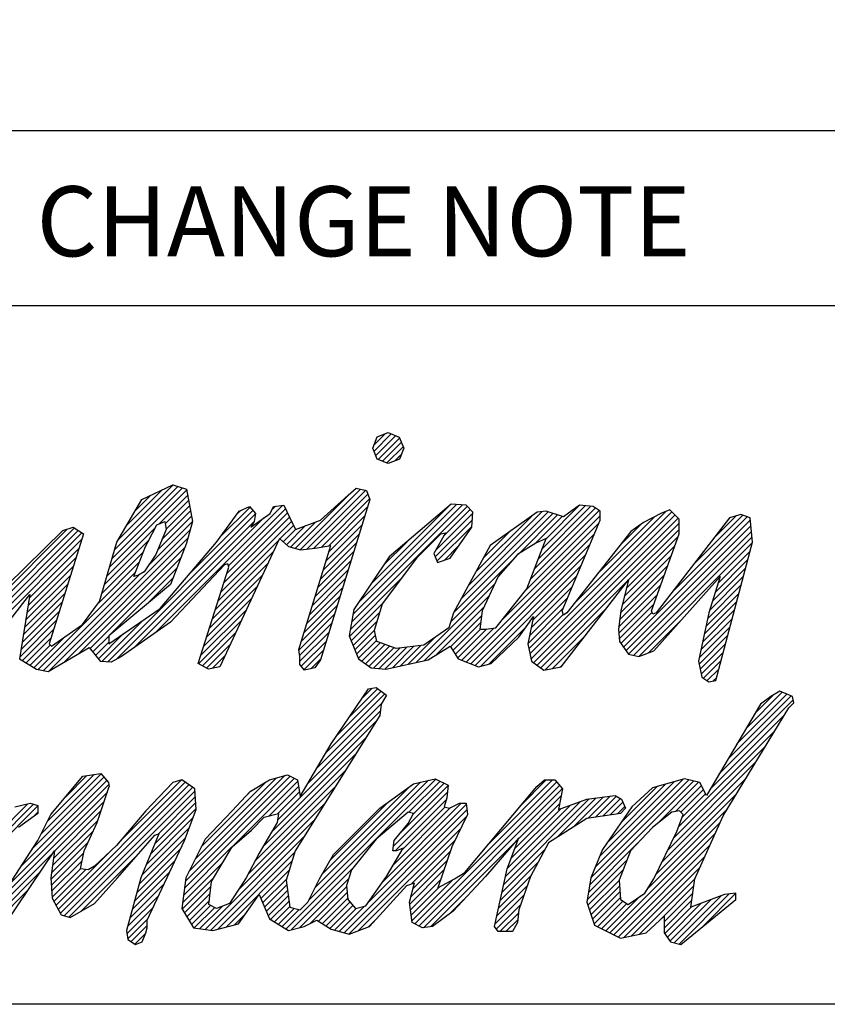
# Model space of a CAD drawing. Extents: x 3229 to 6222, y -7 to 2109.
# Drawn here: x 5434 to 5554, y -7 to 139 of the extents above; entities that cross this region are included whole.
import ezdxf

# ---------------------------------------------------------------- set-up
doc = ezdxf.new("R2010")
doc.units = 0
doc.header["$LTSCALE"] = 20
doc.header["$MEASUREMENT"] = 0
doc.layers.get('0').update_dxf_attribs({"linetype": 'CONTINUOUS'})
doc.styles.add('TEXTSTYLE_2', font='txt')

msp = doc.modelspace()

# ---------------------------------------------------------------- linework, layer by layer
at = {"color": 4, "linetype": 'Continuous'}
for p, q in [((5245.80211, 122.55333), (5677.4726, 122.55333)), ((5245.80211, 96.54908), (5677.4726, 96.54908))]:
    msp.add_line(p, q, dxfattribs=at)
at = {"color": 7, "linetype": 'Continuous'}
for p, q in [((5487.30173, 77.0156), (5488.92939, 77.65468)), ((5488.92939, 77.65468), (5490.53708, 76.96567)), ((5486.66265, 75.33802), (5487.30173, 77.0156)), ((5486.82189, 74.91773), (5489.37001, 77.46585)), ((5486.8718, 75.88702), (5488.45203, 77.46726)), ((5487.07452, 74.25096), (5490.01359, 77.19003)), ((5487.41472, 73.67177), (5490.58766, 76.84472)), ((5488.06694, 73.4046), (5490.85876, 76.19643)), ((5490.53708, 76.96567), (5491.22609, 75.31805)), ((5487.27178, 73.73033), (5486.66265, 75.33802)), ((5488.71915, 73.13743), (5491.12986, 75.54814)), ((5491.22609, 75.31805), (5490.587, 73.73033)), ((5488.92939, 73.05131), (5487.27178, 73.73033)), ((5490.587, 73.73033), (5488.92939, 73.05131)), ((5489.98473, 73.48361), (5490.82655, 74.32543)), ((5447.4887, 57.64987), (5458.96981, 69.13098)), ((5447.86024, 58.9408), (5458.34782, 69.42838)), ((5448.23179, 60.23173), (5457.65828, 69.65823)), ((5448.69745, 61.61678), (5456.96874, 69.88807)), ((5450.04421, 63.88293), (5455.28592, 69.12465)), ((5452.31208, 67.69901), (5456.91546, 69.90583)), ((5456.91546, 69.90583), (5458.95253, 69.22681)), ((5458.95253, 69.22681), (5459.81129, 64.46367)), ((5475.10395, 60.44161), (5483.47474, 68.81241)), ((5475.8226, 60.24088), (5484.82883, 69.2471)), ((5476.83904, 60.33793), (5485.58106, 69.07994)), ((5482.96797, 68.37803), (5484.15626, 69.39657)), ((5484.15626, 69.39657), (5485.68406, 69.05706)), ((5485.68406, 69.05706), (5486.20331, 67.69901)), ((5448.56747, 61.39808), (5452.31208, 67.69901)), ((5451.39097, 66.14908), (5453.51993, 68.27804)), ((5454.84842, 64.0902), (5459.11025, 68.35202)), ((5455.77893, 64.10132), (5459.25069, 67.57308)), ((5477.89047, 60.46997), (5485.90354, 68.48304)), ((5478.87386, 64.63342), (5482.96797, 68.37803)), ((5486.20331, 67.69901), (5478.87386, 43.87329)), ((5478.98851, 60.64862), (5486.15784, 67.81795)), ((5454.27774, 47.88991), (5473.21404, 66.8262)), ((5455.27337, 61.75699), (5459.53156, 66.01518)), ((5455.89386, 63.29686), (5459.39112, 66.79412)), ((5459.41401, 56.70374), (5468.8067, 66.09643)), ((5463.38615, 61.39808), (5466.79125, 65.99147)), ((5463.95118, 62.1603), (5468.38835, 66.59747)), ((5465.18276, 57.87554), (5473.65766, 66.35044)), ((5466.58574, 65.71424), (5466.92188, 66.05038)), ((5466.79125, 65.99147), (5468.31905, 66.68048)), ((5468.31905, 66.68048), (5469.17781, 65.65196)), ((5471.38464, 65.65196), (5471.8939, 66.68048)), ((5471.6438, 66.17535), (5472.18056, 66.71212)), ((5471.8939, 66.68048), (5473.43169, 66.85023)), ((5473.43169, 66.85023), (5474.28047, 64.97293)), ((5480.09457, 60.83529), (5485.86787, 66.60859)), ((5483.49873, 49.52923), (5500.66046, 66.69096)), ((5483.69169, 50.64158), (5499.94319, 66.89308)), ((5484.48398, 52.35326), (5499.0892, 66.95848)), ((5486.38022, 55.16888), (5497.91883, 66.7075)), ((5498.28593, 67.01999), (5489.08916, 59.19125)), ((5497.16323, 62.27434), (5501.11791, 66.22903)), ((5500.50274, 66.85023), (5498.28593, 67.01999)), ((5499.73319, 52.89224), (5512.72851, 65.88757)), ((5501.52127, 65.82171), (5500.50274, 66.85023)), ((5500.82684, 54.90528), (5511.84123, 65.91967)), ((5509.99672, 44.76799), (5531.09954, 65.87081)), ((5510.09746, 55.9014), (5520.28242, 66.08636)), ((5510.67382, 57.39715), (5519.73186, 66.45518)), ((5512.41559, 65.99147), (5511.05755, 65.82171)), ((5511.25018, 58.8929), (5519.06528, 66.708)), ((5511.82655, 60.38865), (5518.21661, 66.77872)), ((5512.40291, 61.8844), (5517.36795, 66.84944)), ((5514.97192, 65.14269), (5512.41559, 65.99147)), ((5517.35848, 66.85023), (5514.97192, 65.14269)), ((5516.67436, 52.36502), (5530.26978, 65.96044)), ((5519.39555, 66.68048), (5517.35848, 66.85023)), ((5520.42407, 65.99147), (5519.39555, 66.68048)), ((5520.42407, 64.63342), (5520.42407, 65.99147)), ((5530.80913, 66.16122), (5529.44109, 65.65196)), ((5532.16717, 64.80318), (5530.80913, 66.16122)), ((5447.20241, 43.57275), (5469.15931, 65.52965)), ((5448.53142, 43.98237), (5468.9761, 64.42705)), ((5451.22837, 45.75992), (5470.4936, 65.02516)), ((5453.31781, 57.96264), (5459.80857, 64.4534)), ((5454.52889, 63.9544), (5455.72717, 64.46367)), ((5454.63271, 60.19694), (5459.67201, 65.23623)), ((5455.72717, 64.46367), (5455.89692, 63.27538)), ((5459.81129, 64.46367), (5458.95253, 61.22832)), ((5464.08198, 54.01659), (5474.53309, 64.4677)), ((5464.51709, 55.37109), (5474.23018, 65.08417)), ((5464.95219, 56.72558), (5473.94392, 65.71731)), ((5468.4888, 63.61489), (5471.38464, 65.65196)), ((5468.99807, 64.46367), (5468.4888, 63.61489)), ((5469.17781, 65.65196), (5468.99807, 64.46367)), ((5474.28047, 64.97293), (5475.12925, 63.27538)), ((5475.12925, 63.27538), (5478.87386, 64.63342)), ((5480.11922, 59.94055), (5485.45938, 65.28071)), ((5495.92283, 59.19516), (5501.4356, 64.70793)), ((5496.00724, 60.19896), (5501.51221, 65.70393)), ((5498.63954, 50.8792), (5513.41873, 65.65839)), ((5501.35151, 63.61489), (5501.52127, 65.82171)), ((5501.92049, 56.91833), (5510.2608, 65.25863)), ((5511.05755, 65.82171), (5504.07759, 60.88881)), ((5508.29099, 59.61126), (5514.10895, 65.42922)), ((5509.47626, 54.36081), (5520.42407, 65.30862)), ((5510.14944, 44.00133), (5531.55923, 65.41112)), ((5510.5343, 43.46679), (5532.01893, 64.95142)), ((5510.72781, 61.1287), (5514.79916, 65.20005)), ((5514.80216, 51.19276), (5520.42407, 64.63342)), ((5520.11756, 56.7276), (5528.58568, 65.19574)), ((5523.90081, 45.80063), (5542.75326, 64.65308)), ((5529.44109, 65.65196), (5526.89476, 64.29391)), ((5539.65639, 64.97293), (5528.76207, 50.85325)), ((5531.22117, 54.04039), (5542.3087, 65.12792)), ((5532.16717, 62.59635), (5532.16717, 64.80318)), ((5534.32661, 58.06521), (5541.64005, 65.37866)), ((5537.43203, 62.09003), (5540.59482, 65.25281)), ((5541.36394, 65.4822), (5539.65639, 64.97293)), ((5542.72198, 64.97293), (5541.36394, 65.4822)), ((5543.07148, 61.39808), (5542.72198, 64.97293)), ((5425.78236, 46.9762), (5442.29185, 63.48569)), ((5425.9137, 46.18815), (5442.84492, 63.11937)), ((5426.08718, 48.20041), (5441.2041, 63.31733)), ((5432.23098, 54.93737), (5440.56898, 63.10562)), ((5438.58751, 42.31295), (5459.47635, 63.2018)), ((5440.56898, 63.10562), (5442.09678, 63.61489)), ((5442.09678, 63.61489), (5443.63457, 62.59635)), ((5447.11716, 56.35893), (5454.32067, 63.56245)), ((5453.17085, 61.39808), (5454.52889, 63.9544)), ((5455.89692, 63.27538), (5454.35914, 59.53076)), ((5472.83206, 61.84728), (5474.83955, 63.85478)), ((5473.32049, 61.41632), (5475.20816, 63.304)), ((5473.80891, 60.98535), (5476.65072, 63.82716)), ((5474.3853, 60.64236), (5478.09328, 64.35033)), ((5479.70927, 58.61121), (5485.05088, 63.95283)), ((5496.17713, 58.53007), (5501.35898, 63.71192)), ((5498.11617, 59.0215), (5501.35151, 63.61489)), ((5503.01415, 58.93137), (5507.1259, 63.04313)), ((5505.91459, 49.87976), (5520.24849, 64.21366)), ((5511.06658, 43.07968), (5532.16717, 64.18028)), ((5525.01746, 62.93586), (5515.48118, 50.85325)), ((5523.56076, 61.0902), (5526.42371, 63.95315)), ((5524.28792, 45.26835), (5542.83513, 63.81557)), ((5524.67289, 55.76661), (5532.16717, 63.26089)), ((5524.67503, 44.73608), (5542.91701, 62.97806)), ((5526.89476, 64.29391), (5525.01746, 62.93586)), ((5426.53429, 45.88935), (5443.39799, 62.75305)), ((5427.22439, 45.66006), (5443.39492, 61.83058)), ((5443.63457, 62.59635), (5438.52193, 46.25986)), ((5440.79261, 43.59866), (5459.14414, 61.95019)), ((5446.74561, 55.068), (5453.2787, 61.60109)), ((5463.64689, 52.66211), (5472.62297, 61.63819)), ((5472.75267, 61.91733), (5463.89541, 42.85476)), ((5474.11071, 60.71905), (5472.75267, 61.91733)), ((5479.29932, 57.28187), (5484.64239, 62.62495)), ((5488.27646, 57.98451), (5491.73812, 61.44618)), ((5493.35302, 59.19125), (5496.75812, 62.59635)), ((5497.43715, 62.76611), (5495.7296, 59.70052)), ((5496.75812, 62.59635), (5497.43715, 62.76611)), ((5500.5244, 43.57017), (5519.58742, 62.6332)), ((5509.52975, 54.42811), (5512.41559, 61.91733)), ((5512.41559, 61.91733), (5510.88779, 61.22832)), ((5524.35205, 54.52638), (5532.02497, 62.1993)), ((5525.42053, 44.56219), (5542.99889, 62.14056)), ((5528.08305, 51.19276), (5532.16717, 62.59635)), ((5435.55399, 53.07027), (5442.97612, 60.4924)), ((5442.9977, 44.88437), (5458.70556, 60.59223)), ((5446.02114, 52.55081), (5448.56747, 61.39808)), ((5451.12379, 56.29542), (5452.83134, 60.71905)), ((5452.83134, 60.71905), (5453.17085, 61.39808)), ((5455.03816, 51.53227), (5463.38615, 61.39808)), ((5458.95253, 61.22832), (5456.57595, 55.10713)), ((5474.11071, 60.71905), (5475.89814, 60.21977)), ((5475.63852, 45.41108), (5480.41165, 60.88881)), ((5475.89814, 60.21977), (5478.04505, 60.48938)), ((5478.04505, 60.48938), (5480.41165, 60.88881)), ((5478.88936, 55.95253), (5484.2339, 61.29706)), ((5497.2861, 58.71965), (5499.3746, 60.80815)), ((5504.07759, 60.88881), (5498.62544, 50.85325)), ((5501.18697, 43.31335), (5518.92636, 61.05275)), ((5510.88779, 61.22832), (5508.16171, 59.53076)), ((5524.03121, 53.28615), (5531.51197, 60.76691)), ((5526.16876, 44.39102), (5543.03388, 61.25616)), ((5537.61933, 40.81769), (5543.07148, 61.39808)), ((5537.98365, 55.28654), (5542.70254, 60.00542)), ((5435.37723, 51.97412), (5442.55732, 59.15422)), ((5444.61534, 45.58261), (5458.12206, 59.08934)), ((5446.37406, 53.77707), (5452.52661, 59.92961)), ((5454.35914, 59.53076), (5452.66158, 56.97444)), ((5463.21178, 51.30762), (5471.82503, 59.92086)), ((5478.06946, 53.29385), (5483.41691, 58.6413)), ((5478.47941, 54.62319), (5483.8254, 59.96918)), ((5489.08916, 59.19125), (5483.81675, 51.36252)), ((5488.07063, 52.2113), (5493.35302, 59.19125)), ((5495.7296, 59.70052), (5496.24886, 58.34247)), ((5496.24886, 58.34247), (5498.11617, 59.0215)), ((5498.22471, 49.54498), (5507.74571, 59.06598)), ((5501.84953, 43.05653), (5518.26529, 59.47229)), ((5508.16171, 59.53076), (5505.26588, 56.29542)), ((5523.71037, 52.04592), (5530.99897, 59.33452)), ((5537.56686, 53.95036), (5542.3712, 58.75469)), ((5435.20047, 50.87797), (5442.13853, 57.81603)), ((5445.88076, 52.36438), (5451.94861, 58.43222)), ((5447.50525, 47.55313), (5457.53855, 57.58644)), ((5464.57444, 58.00296), (5456.57595, 49.4952)), ((5460.66007, 43.36403), (5465.25346, 57.66345)), ((5462.77668, 49.95312), (5471.02708, 58.20353)), ((5465.0837, 58.17272), (5464.57444, 58.00296)), ((5465.25346, 57.66345), (5465.0837, 58.17272)), ((5477.65951, 51.96451), (5483.00842, 57.31341)), ((5502.64053, 42.92813), (5517.60422, 57.89183)), ((5523.44884, 50.865), (5530.48597, 57.90213)), ((5537.15007, 52.61418), (5542.03985, 57.50396)), ((5435.02371, 49.78182), (5441.71973, 56.47784)), ((5436.90162, 42.46585), (5451.37061, 56.93483)), ((5437.66778, 42.31262), (5451.84588, 56.49071)), ((5451.80282, 56.46518), (5451.12379, 56.29542)), ((5452.66158, 56.97444), (5451.80282, 56.46518)), ((5453.00367, 52.13217), (5456.95505, 56.08355)), ((5462.34158, 48.59864), (5470.22914, 56.4862)), ((5477.24956, 50.63517), (5482.59993, 55.98553)), ((5483.30577, 48.41688), (5491.09041, 56.20152)), ((5505.26588, 56.29542), (5502.8893, 51.19276)), ((5510.43613, 49.80435), (5516.94316, 56.31138)), ((5511.59885, 42.69257), (5524.62753, 55.72125)), ((5514.6324, 42.85476), (5524.67795, 55.78615)), ((5523.31805, 49.81482), (5529.97296, 56.46974)), ((5524.67795, 55.78615), (5523.48966, 51.19276)), ((5528.42256, 45.24133), (5538.29835, 56.29542)), ((5538.29835, 56.29542), (5536.60079, 50.85325)), ((5536.73328, 51.278), (5541.70851, 56.25322)), ((5434.84694, 48.68567), (5441.30094, 55.13966)), ((5456.57595, 55.10713), (5447.37918, 47.44815)), ((5461.90648, 47.24414), (5469.4312, 54.76887)), ((5476.83961, 49.30583), (5482.19143, 54.65765)), ((5493.08545, 43.48634), (5504.71783, 55.11872)), ((5504.92637, 48.63644), (5509.52975, 54.42811)), ((5510.19494, 48.64376), (5516.28209, 54.73092)), ((5523.18725, 48.76464), (5529.45996, 55.03735)), ((5536.42894, 50.05428), (5541.37716, 55.00249)), ((5428.99563, 45.07157), (5435.63608, 53.57933)), ((5435.63608, 53.57933), (5434.09829, 44.04305)), ((5434.67018, 47.58952), (5440.88214, 53.80147)), ((5461.47138, 45.88965), (5468.63326, 53.05154)), ((5476.42965, 47.97648), (5481.78293, 53.32977)), ((5494.25744, 43.73894), (5503.91631, 53.39781)), ((5509.95374, 47.48318), (5515.62102, 53.15046)), ((5523.20503, 47.86302), (5528.94696, 53.60496)), ((5536.17702, 48.88295), (5541.04582, 53.75176)), ((5434.49342, 46.49337), (5440.46334, 52.46329)), ((5443.46481, 49.15569), (5446.02114, 52.55081)), ((5447.37918, 46.25986), (5455.03816, 51.53227)), ((5461.03627, 44.53516), (5467.83531, 51.3342)), ((5476.0197, 46.64715), (5481.37444, 52.00188)), ((5483.81675, 51.36252), (5483.13772, 47.44815)), ((5483.17157, 47.36329), (5488.22949, 52.42121)), ((5486.88234, 48.29693), (5488.07063, 52.2113)), ((5496.05256, 44.61467), (5503.11479, 51.6769)), ((5509.71254, 46.32259), (5514.95995, 51.57001)), ((5512.19482, 42.36915), (5521.42716, 51.60149)), ((5523.28164, 47.02025), (5528.43396, 52.17257)), ((5535.67315, 46.54031), (5540.38313, 51.25029)), ((5535.92508, 47.71163), (5540.71448, 52.50103)), ((5434.1399, 44.30107), (5439.62575, 49.78692)), ((5434.31666, 45.39722), (5440.04455, 51.1251)), ((5446.34755, 43.63726), (5452.48489, 49.77461)), ((5475.64766, 45.35571), (5480.96595, 50.674)), ((5483.4337, 46.70604), (5487.69212, 50.96445)), ((5498.62544, 50.85325), (5497.94641, 48.63644)), ((5498.17876, 45.82148), (5502.79213, 50.43485)), ((5502.8893, 51.19276), (5502.5398, 48.46668)), ((5508.33147, 47.27839), (5510.54828, 50.34398)), ((5510.54828, 50.34398), (5509.6995, 46.25986)), ((5509.84398, 45.53464), (5514.94215, 50.63281)), ((5514.97192, 50.51374), (5514.80216, 51.19276)), ((5515.48118, 50.85325), (5514.97192, 50.51374)), ((5523.48966, 51.19276), (5523.15015, 48.46668)), ((5523.5137, 46.33291), (5528.15567, 50.97489)), ((5527.63231, 44.93519), (5532.48013, 49.78301)), ((5528.2528, 50.68349), (5528.08305, 51.19276)), ((5528.76207, 50.85325), (5528.2528, 50.68349)), ((5536.60079, 50.85325), (5535.063, 43.70354)), ((5535.42122, 45.36899), (5540.05179, 49.99956)), ((5434.5383, 43.78008), (5439.20696, 48.44873)), ((5438.86144, 45.92035), (5443.46481, 49.15569)), ((5456.57595, 49.4952), (5449.25648, 44.38256)), ((5460.74008, 43.31958), (5467.03737, 49.61687)), ((5475.7779, 44.56657), (5480.55745, 49.34612)), ((5483.69583, 46.04878), (5487.29136, 49.6443)), ((5483.95797, 45.39152), (5486.8906, 48.32416)), ((5487.22185, 46.59937), (5486.88234, 48.29693)), ((5497.94641, 48.63644), (5494.2018, 46.0901)), ((5498.53513, 45.25846), (5502.65693, 49.38026)), ((5498.89151, 44.69545), (5502.66274, 48.46668)), ((5499.24789, 44.13244), (5503.60508, 48.48963)), ((5499.86184, 43.827), (5504.63939, 48.60455)), ((5502.5398, 48.46668), (5503.39857, 48.46668)), ((5503.39857, 48.46668), (5504.92637, 48.63644)), ((5503.90217, 43.27039), (5509.43179, 48.80001)), ((5523.15015, 48.46668), (5523.3199, 46.59937)), ((5535.16928, 44.19767), (5539.72044, 48.74883)), ((5435.11376, 43.43615), (5438.78816, 47.11055)), ((5436.26468, 42.74829), (5440.7973, 47.28091)), ((5445.01987, 45.06775), (5447.37918, 47.42707)), ((5445.82893, 44.03804), (5449.53438, 47.74349)), ((5447.37918, 47.44815), (5447.37918, 46.25986)), ((5461.33111, 42.99123), (5466.23943, 47.89954)), ((5475.80827, 43.67755), (5480.14896, 48.01824)), ((5483.13772, 47.44815), (5484.49577, 44.04305)), ((5484.2201, 44.73426), (5487.03241, 47.54657)), ((5491.91346, 43.23374), (5495.97688, 47.29716)), ((5504.24735, 43.36403), (5508.33147, 47.27839)), ((5513.34294, 42.59787), (5518.2268, 47.48174)), ((5535.15681, 43.2658), (5539.3891, 47.49809)), ((5435.68922, 43.09222), (5438.68939, 46.09239)), ((5438.35217, 42.17574), (5444.48335, 45.75059)), ((5438.52193, 46.25986), (5438.86144, 45.92035)), ((5444.48335, 45.75059), (5446.13098, 43.65361)), ((5445.42439, 44.55289), (5447.37918, 46.50768)), ((5461.92215, 42.66288), (5465.44148, 46.1822)), ((5475.80827, 44.38256), (5475.63852, 45.41108)), ((5476.00367, 42.95356), (5479.74047, 46.69036)), ((5476.41561, 42.4461), (5479.33197, 45.36247)), ((5484.48223, 44.07701), (5487.18564, 46.78041)), ((5485.00168, 43.67707), (5487.74129, 46.41667)), ((5485.53516, 43.29115), (5488.42145, 46.17744)), ((5486.06863, 42.90524), (5489.10161, 45.93821)), ((5486.73959, 42.65681), (5489.78177, 45.69899)), ((5490.11768, 45.58084), (5487.22185, 46.59937)), ((5487.59331, 42.59114), (5490.6493, 45.64713)), ((5488.44703, 42.52547), (5491.69966, 45.7781)), ((5489.56948, 42.72854), (5492.75002, 45.90908)), ((5494.2018, 46.0901), (5490.11768, 45.58084)), ((5490.74147, 42.98114), (5493.80039, 46.04005)), ((5494.88083, 43.87329), (5498.11617, 45.92035)), ((5498.11617, 45.92035), (5499.30446, 44.04305)), ((5509.6995, 46.25986), (5510.20877, 43.70354)), ((5523.3199, 46.59937), (5524.67795, 44.73206)), ((5535.31905, 42.50865), (5539.05776, 46.24736)), ((5434.09829, 44.04305), (5436.65461, 42.51525)), ((5449.25648, 44.38256), (5447.71869, 43.53378)), ((5462.8195, 42.64084), (5464.64354, 44.46487)), ((5475.80827, 43.19427), (5475.80827, 44.38256)), ((5477.44498, 42.5561), (5478.92348, 44.03459)), ((5484.49577, 44.04305), (5486.37307, 42.685)), ((5499.30446, 44.04305), (5502.37005, 42.85476)), ((5524.67795, 44.73206), (5526.20575, 44.38256)), ((5526.20575, 44.38256), (5528.42256, 45.24133)), ((5535.4813, 41.75151), (5538.72641, 44.99663)), ((5436.65461, 42.51525), (5438.35217, 42.17574)), ((5447.71869, 43.53378), (5446.13098, 43.65361)), ((5462.18787, 42.51525), (5460.66007, 43.36403)), ((5463.89541, 42.85476), (5462.18787, 42.51525)), ((5476.49728, 42.34549), (5475.80827, 43.19427)), ((5478.02508, 42.685), (5476.49728, 42.34549)), ((5478.87386, 43.87329), (5478.02508, 42.685)), ((5486.37307, 42.685), (5488.57989, 42.51525)), ((5488.57989, 42.51525), (5494.88083, 43.87329)), ((5502.37005, 42.85476), (5504.24735, 43.36403)), ((5510.20877, 43.70354), (5512.07608, 42.34549)), ((5512.07608, 42.34549), (5514.6324, 42.85476)), ((5514.49105, 42.8266), (5515.02644, 43.36198)), ((5535.063, 43.70354), (5535.57227, 41.32696)), ((5535.81554, 41.16636), (5538.39506, 43.74589)), ((5536.36932, 40.80076), (5538.06372, 42.49516)), ((5535.57227, 41.32696), (5536.60079, 40.64794)), ((5537.24291, 40.75495), (5537.73238, 41.24443)), ((5480.43162, 31.40124), (5485.97364, 39.60943)), ((5483.0716, 35.31126), (5487.37746, 39.61712)), ((5484.98268, 38.14174), (5486.55075, 39.7098)), ((5485.97364, 39.60943), (5487.12199, 39.80914)), ((5487.12199, 39.80914), (5488.64979, 38.6608)), ((5536.60079, 40.64794), (5537.61933, 40.81769)), ((5479.62416, 30.02504), (5488.42721, 38.8281)), ((5481.1605, 32.48078), (5487.90234, 39.22261)), ((5488.64979, 38.6608), (5487.8809, 37.32272)), ((5539.43451, 29.15572), (5548.83578, 38.557)), ((5540.76879, 31.40939), (5548.17712, 38.81772)), ((5542.10306, 33.66305), (5547.51845, 39.07844)), ((5543.43734, 35.91672), (5546.24606, 38.72545)), ((5545.79756, 38.47107), (5544.26976, 37.32272)), ((5547.13563, 39.22998), (5545.79756, 38.47107)), ((5549.05287, 38.47107), (5547.13563, 39.22998)), ((5549.2426, 37.51245), (5549.05287, 38.47107)), ((5478.31885, 27.80035), (5487.9345, 37.41599)), ((5487.8809, 37.32272), (5487.69117, 35.60519)), ((5544.26976, 37.32272), (5536.24131, 23.76223)), ((5538.10023, 26.90206), (5549.15471, 37.95653)), ((5538.72773, 20.70663), (5548.47371, 36.74355)), ((5548.47371, 36.74355), (5549.2426, 37.51245)), ((5487.69117, 35.60519), (5475.07932, 15.54406)), ((5477.01354, 25.57565), (5487.77166, 36.33376)), ((5536.76596, 24.6484), (5547.87353, 35.75597)), ((5472.45239, 20.09511), (5487.23185, 34.87457)), ((5471.53111, 18.25444), (5485.6753, 32.39863)), ((5532.09908, 19.06213), (5546.44921, 33.41225)), ((5475.83823, 23.57251), (5480.43162, 31.40124)), ((5531.3547, 17.39837), (5545.02488, 31.06854)), ((5470.24107, 16.04502), (5484.11875, 29.92269)), ((5530.48091, 15.60518), (5543.60056, 28.72483)), ((5436.10897, 15.9303), (5446.66133, 26.48267)), ((5437.36023, 18.10095), (5446.23672, 26.97744)), ((5438.28443, 19.94454), (5445.2048, 26.86492)), ((5438.76158, 20.89636), (5443.53471, 26.62811)), ((5440.97594, 23.55543), (5444.13352, 26.71301)), ((5443.53471, 26.62811), (5446.21086, 27.00756)), ((5446.21086, 27.00756), (5447.35921, 25.66949)), ((5458.76653, 11.00619), (5474.3615, 26.60116)), ((5459.29462, 12.45367), (5473.54905, 26.7081)), ((5460.214, 14.29244), (5472.25902, 26.33746)), ((5469.10969, 13.99424), (5482.56219, 27.44675)), ((5471.25482, 26.04894), (5473.93097, 26.81784)), ((5473.93097, 26.81784), (5475.45877, 26.04894)), ((5529.60711, 13.81199), (5542.17624, 26.38112)), ((5425.18798, 3.17054), (5447.40537, 25.38793)), ((5434.44448, 13.34643), (5447.08595, 25.9879)), ((5439.8539, 6.80378), (5458.75151, 25.7014)), ((5440.1764, 6.2069), (5459.29299, 25.32349)), ((5440.75203, 5.86315), (5459.83447, 24.94558)), ((5445.64168, 19.74801), (5447.45907, 25.06037)), ((5447.35921, 25.66949), (5447.45907, 25.06037)), ((5448.87739, 16.74667), (5458.15043, 26.0197)), ((5456.91546, 25.66949), (5452.90123, 21.46554)), ((5458.25353, 26.04894), (5456.91546, 25.66949)), ((5460.17077, 24.71087), (5458.25353, 26.04894)), ((5458.63355, 9.95383), (5474.9731, 26.29337)), ((5461.13339, 16.13123), (5470.74643, 25.74426)), ((5465.78302, 16.1839), (5475.48393, 25.88481)), ((5468.08339, 12.04855), (5481.00564, 24.97081)), ((5468.38895, 24.33142), (5471.25482, 26.04894)), ((5471.22994, 20.71143), (5475.60608, 25.08758)), ((5473.74933, 3.92366), (5496.01304, 26.18736)), ((5475.45877, 26.04894), (5475.83823, 23.57251)), ((5477.16387, 8.25759), (5494.91165, 26.00536)), ((5478.09401, 10.10712), (5493.71164, 25.72474)), ((5479.13201, 12.06451), (5492.23012, 25.16262)), ((5487.69117, 21.84499), (5492.66402, 25.47976)), ((5490.56513, 17.98129), (5497.8214, 25.23756)), ((5491.99599, 21.25093), (5496.6281, 25.88304)), ((5492.57636, 20.91191), (5497.24316, 25.57871)), ((5492.66402, 25.47976), (5495.90935, 26.23867)), ((5492.86585, 4.65239), (5513.951, 25.73756)), ((5493.47744, 4.3446), (5514.37562, 25.24279)), ((5495.90935, 26.23867), (5497.82659, 25.29004)), ((5497.82659, 25.29004), (5497.63686, 23.37279)), ((5500.31301, 12.29873), (5511.00762, 25.10031)), ((5503.96872, 16.67465), (5513.343, 26.04894)), ((5508.63538, 22.26071), (5512.42362, 26.04894)), ((5511.00762, 25.10031), (5512.15597, 26.04894)), ((5512.15597, 26.04894), (5513.68377, 26.04894)), ((5513.68377, 26.04894), (5514.83212, 24.71087)), ((5518.86213, 10.42212), (5534.34332, 25.90331)), ((5519.03339, 11.51277), (5533.60716, 26.08654)), ((5519.66738, 13.06615), (5532.77928, 26.17805)), ((5520.30873, 14.62689), (5531.50279, 25.82095)), ((5521.37624, 16.61379), (5530.22631, 25.46386)), ((5523.48318, 19.64011), (5528.94982, 25.10676)), ((5528.21286, 24.9006), (5525.15726, 22.04471)), ((5532.99598, 26.23867), (5528.21286, 24.9006)), ((5528.84553, 19.48613), (5535.07947, 25.72007)), ((5531.64878, 21.36999), (5535.50533, 25.22654)), ((5535.28269, 25.66949), (5532.99598, 26.23867)), ((5536.24131, 23.76223), (5535.28269, 25.66949)), ((5425.87903, 2.94219), (5447.17924, 24.2424)), ((5441.46417, 5.65588), (5460.19114, 24.38286)), ((5454.72876, 18.00109), (5460.24489, 23.51722)), ((5460.3605, 21.65527), (5460.17077, 24.71087)), ((5468.38895, 24.33142), (5465.7128, 21.46554)), ((5468.03284, 23.95005), (5468.45196, 24.36918)), ((5472.49785, 21.05996), (5475.72824, 24.29034)), ((5489.68798, 16.18475), (5497.72042, 24.21719)), ((5494.15244, 4.10021), (5514.80024, 24.74801)), ((5508.27666, 17.30504), (5514.63745, 23.66584)), ((5514.83212, 24.71087), (5514.26294, 21.65527)), ((5516.4474, 19.04006), (5520.9297, 23.52237)), ((5518.46689, 23.18307), (5522.67084, 23.76223)), ((5518.6763, 20.34957), (5521.99599, 23.66926)), ((5519.76384, 20.51773), (5522.88124, 23.63512)), ((5522.67084, 23.76223), (5523.62946, 23.18307)), ((5528.73331, 12.0188), (5540.75191, 24.03741)), ((5532.4473, 21.24913), (5535.81286, 24.61468)), ((5532.67595, 20.55839), (5536.12039, 24.00282)), ((5418.27242, 5.44886), (5435.34897, 22.52541)), ((5420.10344, 6.36049), (5436.19412, 22.45117)), ((5423.93373, 9.2714), (5436.84434, 22.18201)), ((5433.40928, 22.04471), (5435.70598, 22.61389)), ((5435.70598, 22.61389), (5436.84434, 22.23443)), ((5436.84434, 22.23443), (5436.84434, 21.08609)), ((5439.31928, 15.46305), (5446.70116, 22.84493)), ((5454.21736, 16.5703), (5460.29864, 22.65158)), ((5466.56186, 9.60763), (5479.44909, 22.49487)), ((5480.38573, 14.23761), (5488.81329, 22.66518)), ((5485.95533, 7.85516), (5500.52376, 22.42359)), ((5488.05483, 10.87405), (5499.79467, 22.61389)), ((5489.96668, 15.54406), (5497.57108, 23.14847)), ((5490.94793, 15.60592), (5497.35799, 22.01599)), ((5497.63686, 23.37279), (5497.24742, 22.04471)), ((5497.24742, 22.04471), (5498.01631, 21.84499)), ((5498.01631, 21.84499), (5499.54412, 22.61389)), ((5499.54412, 22.61389), (5500.50274, 22.61389)), ((5500.50274, 22.61389), (5500.69246, 20.89636)), ((5506.09361, 10.52505), (5518.79712, 23.22856)), ((5506.35609, 11.70692), (5517.46992, 22.82075)), ((5506.62368, 12.89389), (5516.02566, 22.29588)), ((5507.72567, 15.83466), (5514.42699, 22.53599)), ((5513.94631, 17.45836), (5519.86341, 23.37546)), ((5514.26294, 21.65527), (5518.46689, 23.18307)), ((5525.15726, 22.04471), (5520.76358, 15.73379)), ((5520.85139, 20.68588), (5523.45436, 23.28885)), ((5521.93893, 20.85403), (5523.82001, 22.73511)), ((5523.02648, 21.02219), (5524.09438, 22.09009)), ((5523.62946, 23.18307), (5524.19864, 21.84499)), ((5436.84434, 21.08609), (5433.97846, 18.97912)), ((5436.1777, 20.59597), (5436.84434, 21.26262)), ((5436.84434, 17.07186), (5438.76158, 20.89636)), ((5439.16738, 14.39177), (5446.22307, 21.44746)), ((5452.90123, 21.46554), (5448.50756, 16.31295)), ((5453.57403, 15.00758), (5460.35239, 21.78594)), ((5458.64297, 17.07186), (5460.3605, 21.65527)), ((5465.7128, 21.46554), (5461.69858, 17.26159)), ((5468.57867, 18.59966), (5470.48593, 20.50692)), ((5470.48593, 20.50692), (5472.5929, 21.08609)), ((5472.5929, 21.08609), (5472.40317, 19.74801)), ((5482.36276, 3.3432), (5500.61521, 21.59565)), ((5483.07902, 3.14007), (5500.55999, 20.62104)), ((5485.20475, 19.36856), (5487.69117, 21.84499)), ((5491.89512, 21.27581), (5487.12199, 17.26159)), ((5489.60917, 13.34778), (5498.19765, 21.93625)), ((5492.66402, 21.08609), (5491.89512, 21.27581)), ((5491.89512, 19.55828), (5492.66402, 21.08609)), ((5500.69246, 20.89636), (5498.39577, 16.12323)), ((5507.17467, 14.36428), (5514.5814, 21.771)), ((5523.43973, 21.08609), (5518.46689, 20.31719)), ((5524.19864, 21.84499), (5523.43973, 21.08609)), ((5527.39509, 9.76119), (5539.32759, 21.69369)), ((5531.07874, 21.27581), (5528.21286, 18.97912)), ((5532.22709, 21.46554), (5531.07874, 21.27581)), ((5531.84763, 18.40994), (5532.80625, 20.89636)), ((5532.80625, 20.89636), (5532.22709, 21.46554)), ((5534.52378, 11.34011), (5538.72773, 20.70663)), ((5439.01548, 13.32048), (5445.74499, 20.04999)), ((5443.73443, 15.54406), (5445.64168, 19.74801)), ((5452.93069, 13.44486), (5459.89268, 20.40685)), ((5461.72347, 3.84985), (5477.89254, 20.01892)), ((5472.40317, 19.74801), (5469.72702, 15.16461)), ((5480.81107, 14.97488), (5485.20475, 19.36856)), ((5489.79814, 17.07186), (5491.89512, 19.55828)), ((5518.46689, 20.31719), (5512.73513, 16.69241)), ((5521.88529, 3.332), (5538.29436, 19.74108)), ((5438.86358, 12.24919), (5445.04317, 18.42878)), ((5448.69728, 11.52984), (5454.23931, 17.84076)), ((5454.81848, 18.03048), (5452.14233, 11.52984)), ((5452.28736, 11.88214), (5459.34169, 18.93647)), ((5454.23931, 17.84076), (5454.81848, 18.03048)), ((5465.7128, 16.12323), (5468.57867, 18.59966)), ((5484.5216, 3.66327), (5499.70733, 18.84899)), ((5522.49768, 3.02501), (5537.5457, 18.07302)), ((5528.21286, 18.97912), (5524.96753, 15.54406)), ((5528.40259, 11.34011), (5531.84763, 18.40994)), ((5433.02983, 11.15038), (5436.84434, 17.07186)), ((5438.77924, 11.24546), (5444.27968, 16.7459)), ((5448.50756, 16.31295), (5445.26223, 13.25735)), ((5451.8801, 10.55548), (5458.7907, 17.46609)), ((5453.10095, 5.2289), (5458.64297, 17.07186)), ((5458.50057, 8.90146), (5465.69896, 16.09985)), ((5461.69858, 17.26159), (5458.8327, 11.52984)), ((5462.53536, 3.74236), (5476.33599, 17.54298)), ((5462.6572, 10.96066), (5465.7128, 16.12323)), ((5487.12199, 17.26159), (5483.48722, 12.67818)), ((5489.60841, 15.54406), (5489.79814, 17.07186)), ((5492.3981, 10.62036), (5498.85467, 17.07694)), ((5495.21008, 4.23846), (5507.73336, 16.76175)), ((5498.39577, 16.12323), (5496.29879, 10.00204)), ((5508.33147, 17.45132), (5503.36861, 11.72955)), ((5506.61394, 12.86791), (5508.33147, 17.45132)), ((5512.73513, 16.69241), (5510.05898, 11.72955)), ((5518.69087, 9.33147), (5526.06356, 16.70417)), ((5523.11008, 2.71801), (5536.79702, 16.40496)), ((5426.79842, 2.94219), (5439.1879, 15.33167)), ((5431.88148, 4.47), (5439.33076, 15.54406)), ((5439.33076, 15.54406), (5438.76158, 11.52984)), ((5438.83299, 10.37982), (5443.66184, 15.20867)), ((5439.53139, 7.40066), (5447.41487, 15.28415)), ((5443.15526, 12.86791), (5443.73443, 15.54406)), ((5443.3132, 6.58554), (5451.86712, 15.13946)), ((5451.54155, 9.29754), (5458.05113, 15.80712)), ((5463.60301, 3.89062), (5475.00175, 15.28936)), ((5469.72702, 15.16461), (5467.80978, 11.52984)), ((5475.07932, 15.54406), (5473.74125, 11.15038)), ((5478.71409, 11.34011), (5480.81107, 14.97488)), ((5488.64979, 11.72955), (5491.13621, 15.92351)), ((5490.17759, 15.54406), (5489.60841, 15.54406)), ((5491.13621, 15.92351), (5490.17759, 15.54406)), ((5492.6285, 9.93138), (5498.17453, 15.47741)), ((5505.83113, 9.34317), (5512.21409, 15.72614)), ((5520.76358, 15.73379), (5519.03607, 11.52984)), ((5524.96753, 15.54406), (5523.25, 11.15038)), ((5523.97102, 2.65957), (5536.04835, 14.7369)), ((5438.88674, 9.51418), (5443.40792, 14.03536)), ((5445.26223, 13.25735), (5444.30361, 12.67818)), ((5451.20299, 8.0396), (5457.24247, 14.07908)), ((5458.3676, 7.84909), (5464.36563, 13.84713)), ((5464.82993, 4.19815), (5474.59915, 13.96737)), ((5492.29139, 8.67489), (5497.69544, 14.07893)), ((5505.56864, 8.1613), (5511.13812, 13.73078)), ((5518.51961, 8.24082), (5524.4186, 14.13982)), ((5427.71781, 2.94219), (5437.29846, 12.52285)), ((5438.94049, 8.64854), (5443.15921, 12.86726)), ((5439.20888, 7.99754), (5443.94823, 12.7369)), ((5444.30361, 12.67818), (5443.15526, 12.86791)), ((5450.86444, 6.78166), (5456.43382, 12.35104)), ((5469.98672, 8.43556), (5474.19654, 12.64537)), ((5474.55591, 3.81085), (5483.73236, 12.9873)), ((5483.48722, 12.67818), (5482.71833, 10.39147)), ((5485.59419, 7.33587), (5488.64979, 11.72955)), ((5492.1251, 7.58921), (5497.21636, 12.68046)), ((5503.36861, 11.72955), (5498.5855, 6.56698)), ((5498.77522, 11.34011), (5500.31301, 12.29873)), ((5504.70669, 4.28027), (5506.61394, 12.86791)), ((5505.30615, 6.97942), (5510.06216, 11.73543)), ((5510.05898, 11.72955), (5508.33147, 6.75671)), ((5518.62632, 7.42815), (5523.82855, 12.63037)), ((5525.12176, 2.89092), (5535.29968, 13.06884)), ((5438.76158, 11.52984), (5438.95131, 8.47423)), ((5445.26223, 7.71533), (5448.69728, 11.52984)), ((5452.14233, 11.52984), (5450.03536, 3.7011)), ((5450.52589, 5.52371), (5455.62516, 10.623)), ((5458.8327, 11.52984), (5458.25353, 6.94643)), ((5458.30272, 6.86483), (5463.0323, 11.59441)), ((5462.26776, 7.5256), (5462.6572, 10.96066)), ((5467.80978, 11.52984), (5465.33334, 7.71533)), ((5470.2588, 7.78825), (5473.79393, 11.32337)), ((5470.53089, 7.14094), (5473.84048, 10.45053)), ((5473.74125, 11.15038), (5474.31043, 7.13616)), ((5475.78533, 4.12088), (5483.05389, 11.38944)), ((5476.98658, 7.90505), (5478.71409, 11.34011)), ((5482.71833, 10.39147), (5482.91804, 8.28451)), ((5486.16337, 4.28027), (5491.7054, 10.39147)), ((5491.7054, 10.39147), (5492.85374, 10.77093)), ((5492.08485, 7.90505), (5492.85374, 10.77093)), ((5492.22904, 6.77375), (5496.73727, 11.28199)), ((5492.4369, 5.14284), (5498.46837, 11.17431)), ((5496.29879, 10.00204), (5498.77522, 11.34011)), ((5505.04367, 5.79755), (5509.57103, 10.32491)), ((5519.03607, 11.52984), (5518.46689, 7.90505)), ((5518.85667, 6.73911), (5523.25112, 11.13355)), ((5519.08701, 6.05006), (5523.30821, 10.27125)), ((5523.25, 11.15038), (5523.43973, 8.28451)), ((5526.2725, 3.12227), (5534.55101, 11.40078)), ((5527.06451, 9.24313), (5528.40259, 11.34011)), ((5529.05617, 4.98655), (5534.38222, 10.3126)), ((5533.94461, 7.13616), (5534.52378, 11.34011)), ((5428.64695, 2.95195), (5435.40903, 9.71403)), ((5450.18733, 4.26577), (5454.81651, 8.89495)), ((5458.6485, 6.29121), (5462.57271, 10.21543)), ((5458.99426, 5.71759), (5462.45515, 9.17848)), ((5466.67142, 4.65972), (5469.72702, 9.0534)), ((5469.72702, 9.0534), (5471.25482, 5.41863)), ((5470.80297, 6.49363), (5473.95465, 9.64531)), ((5471.07505, 5.84633), (5474.06883, 8.8401)), ((5477.30617, 4.72233), (5482.74058, 10.15674)), ((5478.57386, 5.07064), (5482.82018, 9.31695)), ((5492.33297, 5.9583), (5496.4683, 10.09363)), ((5504.78118, 4.61567), (5509.08163, 8.91612)), ((5519.31737, 5.36102), (5523.36529, 9.40895)), ((5521.2729, 3.639), (5526.45271, 8.81881)), ((5524.58808, 7.5256), (5527.06451, 9.24313)), ((5529.94038, 4.95137), (5534.23533, 9.24632)), ((5531.43414, 1.84819), (5538.46486, 8.8789)), ((5532.17061, 1.66527), (5539.63838, 9.13304)), ((5538.91746, 9.0534), (5533.94461, 7.13616)), ((5535.68764, 4.26291), (5540.63499, 9.21026)), ((5540.63499, 9.24313), (5538.91746, 9.0534)), ((5540.63499, 8.28451), (5540.63499, 9.24313)), ((5438.95131, 8.47423), (5440.28938, 5.9978)), ((5441.62746, 5.60836), (5445.26223, 7.71533)), ((5459.34003, 5.14397), (5462.33759, 8.14153)), ((5459.6858, 4.57036), (5462.5159, 7.40045)), ((5463.4161, 6.94643), (5462.26776, 7.5256)), ((5465.33334, 7.71533), (5463.4161, 6.94643)), ((5471.44986, 5.30175), (5474.183, 8.03488)), ((5475.83823, 6.75671), (5476.98658, 7.90505)), ((5479.13615, 4.71354), (5482.89978, 8.47717)), ((5479.69845, 4.35645), (5483.24371, 7.9017)), ((5480.26074, 3.99935), (5483.66633, 7.40494)), ((5482.91804, 8.28451), (5484.0564, 6.94643)), ((5484.0564, 6.94643), (5485.59419, 7.33587)), ((5492.47429, 4.84945), (5492.08485, 7.90505)), ((5498.07876, 6.18776), (5500.19281, 8.3018)), ((5504.98679, 3.90189), (5508.59224, 7.50734)), ((5518.46689, 7.90505), (5519.61523, 4.47)), ((5519.54771, 4.67198), (5523.42237, 8.54665)), ((5520.04811, 4.25299), (5523.82501, 8.02989)), ((5520.66051, 3.94599), (5524.37857, 7.66406)), ((5523.43973, 8.28451), (5524.58808, 7.5256)), ((5529.94038, 4.03198), (5534.08843, 8.18003)), ((5530.40851, 2.66133), (5535.47234, 7.72516)), ((5530.78992, 2.12335), (5536.9686, 8.30203)), ((5532.41681, 1.60412), (5540.63499, 8.28451)), ((5540.601, 8.25688), (5540.63499, 8.29087)), ((5440.28938, 5.9978), (5441.62746, 5.60836)), ((5450.09828, 3.25733), (5454.00786, 7.16691)), ((5458.25353, 6.94643), (5459.98105, 4.08056)), ((5460.09968, 4.06485), (5463.12705, 7.09222)), ((5460.91158, 3.95735), (5464.2251, 7.27087)), ((5466.05685, 4.50568), (5467.72307, 6.1719)), ((5472.02473, 4.95723), (5474.29717, 7.22967)), ((5472.5996, 4.61271), (5474.96138, 6.97449)), ((5473.17447, 4.26818), (5475.69785, 6.79157)), ((5474.31043, 7.13616), (5475.83823, 6.75671)), ((5480.93022, 3.74943), (5484.15123, 6.97045)), ((5481.64648, 3.54631), (5485.38241, 7.28224)), ((5498.5855, 6.56698), (5495.52989, 4.28027)), ((5505.51566, 3.51138), (5508.28402, 6.27974)), ((5508.33147, 6.75671), (5508.14174, 4.84945)), ((5530.0271, 3.19932), (5533.97608, 7.14829)), ((5450.21245, 2.45212), (5453.1992, 5.43887)), ((5450.7174, 2.03767), (5453.10095, 4.42122)), ((5453.10095, 4.08056), (5453.10095, 5.2289)), ((5462.84692, 3.7011), (5466.67142, 4.65972)), ((5471.25482, 5.41863), (5474.1207, 3.7011)), ((5476.41739, 4.28027), (5478.32465, 5.2289)), ((5478.32465, 5.2289), (5480.43162, 3.89083)), ((5485.99455, 4.21682), (5487.18939, 5.41166)), ((5494.00209, 4.08056), (5492.47429, 4.84945)), ((5506.43505, 3.51138), (5508.18247, 5.25879)), ((5508.14174, 4.84945), (5507.38284, 3.51138)), ((5519.61523, 4.47), (5523.43973, 2.55275)), ((5527.26423, 3.32165), (5529.94038, 5.80807)), ((5529.94038, 5.80807), (5529.94038, 3.32165)), ((5450.03536, 3.7011), (5450.22509, 2.36303)), ((5451.27096, 1.67185), (5452.88678, 3.28767)), ((5452.33205, 1.98357), (5452.90123, 3.32165)), ((5452.90123, 3.32165), (5453.10095, 4.08056)), ((5459.98105, 4.08056), (5462.84692, 3.7011)), ((5474.1207, 3.7011), (5476.41739, 4.28027)), ((5480.43162, 3.89083), (5483.10777, 3.13192)), ((5483.10777, 3.13192), (5486.16337, 4.28027)), ((5495.52989, 4.28027), (5494.00209, 4.08056)), ((5505.27587, 3.51138), (5504.70669, 4.28027)), ((5507.38284, 3.51138), (5505.27587, 3.51138)), ((5507.35444, 3.51138), (5507.42005, 3.57698)), ((5523.43973, 2.55275), (5527.26423, 3.32165)), ((5529.94038, 3.32165), (5530.88901, 1.98357)), ((5450.22509, 2.36303), (5451.37343, 1.60412)), ((5451.37343, 1.60412), (5452.33205, 1.98357)), ((5530.88901, 1.98357), (5532.41681, 1.60412))]:
    msp.add_line(p, q, dxfattribs=at)
msp.add_lwpolyline([(3229.13653, 2109.04851), (6222.23113, 2109.04851), (6222.23113, -7.281), (3229.13653, -7.281)], close=True)

# ---------------------------------------------------------------- texts
at = {"color": 2, "linetype": 'Continuous', "insert": (5436.64457, 114.24843), "char_height": 10.4016987, "width": 114.4186853, "attachment_point": 1, "line_spacing_factor": 0.9, "style": 'TEXTSTYLE_2'}
msp.add_mtext('CHANGE NOTE', dxfattribs=at)

doc.saveas('drawing.dxf')
